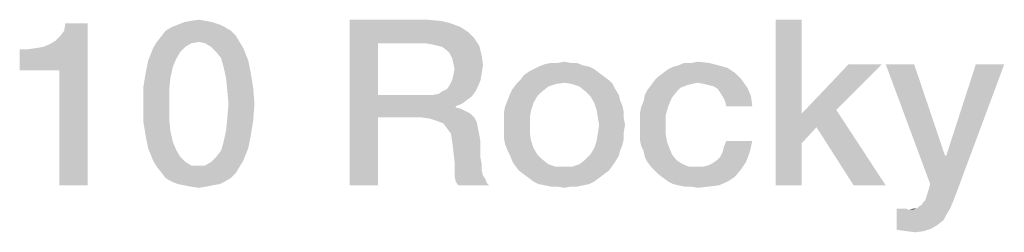
# Model space of a CAD drawing. Units: millimetres. Extents: x 0 to 2787, y -438 to 387.
# Drawn here: x 304 to 318, y 45 to 48 of the extents above; entities that cross this region are included whole.
import ezdxf

# ---------------------------------------------------------------- set-up
doc = ezdxf.new("R2010")
doc.units = ezdxf.units.MM
doc.header["$LTSCALE"] = 23.1
doc.layers.get('0').update_dxf_attribs({"linetype": 'CONTINUOUS'})

msp = doc.modelspace()

# ---------------------------------------------------------------- linework, layer by layer
at = {"color": 2, "linetype": 'CONTINUOUS'}
for points in [[(303.6209, 47.0951), (304.0687, 47.4869), (304.647, 47.804)], [(304.2179, 47.0951), (303.6209, 47.0951), (304.647, 47.804)], [(304.0687, 47.4869), (304.1619, 47.5428), (304.647, 47.804)], [(304.1619, 47.5428), (304.2366, 47.6175), (304.647, 47.804)], [(304.2179, 45.36), (304.2179, 47.0951), (304.647, 47.804)], [(304.2179, 45.36), (304.647, 47.804), (304.647, 45.36)], [(304.2366, 47.6175), (304.2925, 47.6921), (304.647, 47.804)], [(304.647, 47.804), (304.2925, 47.6921), (304.3112, 47.804)], [(306.7179, 47.7481), (305.8224, 47.6921), (305.9157, 47.7481)], [(305.8224, 47.6921), (306.7179, 47.7481), (306.8112, 47.6921)], [(306.6433, 47.7854), (305.9157, 47.7481), (306.009, 47.7854)], [(305.9157, 47.7481), (306.6433, 47.7854), (306.7179, 47.7481)], [(306.5314, 47.8227), (306.009, 47.7854), (306.1022, 47.8227)], [(306.009, 47.7854), (306.5314, 47.8227), (306.6433, 47.7854)], [(306.4381, 47.8413), (306.1022, 47.8227), (306.1955, 47.8413)], [(306.1022, 47.8227), (306.4381, 47.8413), (306.5314, 47.8227)], [(306.1955, 47.8413), (306.3261, 47.86), (306.4381, 47.8413)], [(308.6022, 47.86), (309.7776, 47.86), (309.0314, 47.5055)], [(309.0314, 47.5055), (308.6022, 45.36), (308.6022, 47.86)], [(309.7776, 47.86), (309.9828, 47.8413), (309.0314, 47.5055)], [(309.9828, 47.8413), (310.1321, 47.804), (309.0314, 47.5055)], [(310.1321, 47.804), (310.2814, 47.7481), (309.0314, 47.5055)], [(310.2814, 47.7481), (310.3933, 47.6734), (309.0314, 47.5055)], [(315.4306, 47.86), (315.4306, 46.4421), (315.0388, 45.36)], [(315.4306, 47.86), (315.0388, 45.36), (315.0388, 47.86)], [(306.8858, 47.6175), (305.6918, 47.5242), (305.7664, 47.6175)], [(306.3261, 47.5242), (305.6918, 47.5242), (306.8858, 47.6175)], [(306.8112, 47.6921), (305.7664, 47.6175), (305.8224, 47.6921)], [(305.7664, 47.6175), (306.8112, 47.6921), (306.8858, 47.6175)], [(306.3261, 47.5242), (306.8858, 47.6175), (306.9418, 47.5242)], [(310.3933, 47.6734), (310.4866, 47.5801), (309.0314, 47.5055)], [(303.6209, 47.0951), (303.9754, 47.4496), (304.0687, 47.4869)], [(303.6209, 47.0951), (303.8634, 47.4309), (303.9754, 47.4496)], [(306.3261, 47.5242), (306.2142, 47.5055), (305.6358, 47.4309)], [(306.3261, 47.5242), (305.6358, 47.4309), (305.6918, 47.5242)], [(306.2142, 47.5055), (306.1209, 47.4496), (305.6358, 47.4309)], [(305.6358, 47.4309), (306.1209, 47.4496), (306.0463, 47.3749)], [(306.9418, 47.5242), (306.4194, 47.5055), (306.3261, 47.5242)], [(306.5127, 47.4496), (306.4194, 47.5055), (306.9418, 47.5242)], [(306.5127, 47.4496), (306.9418, 47.5242), (306.9978, 47.4309)], [(306.9978, 47.4309), (306.5873, 47.3749), (306.5127, 47.4496)], [(309.0314, 47.5055), (309.0314, 46.7219), (308.6022, 45.36)], [(309.7403, 47.5055), (309.0314, 47.5055), (310.4866, 47.5801)], [(309.8522, 47.4869), (309.7403, 47.5055), (310.4866, 47.5801)], [(309.9269, 47.4682), (309.8522, 47.4869), (310.4866, 47.5801)], [(309.9269, 47.4682), (310.4866, 47.5801), (310.5612, 47.4682)], [(310.5612, 47.4682), (310.0015, 47.4496), (309.9269, 47.4682)], [(310.0761, 47.3936), (310.0015, 47.4496), (310.5612, 47.4682)], [(310.1134, 47.3563), (310.0761, 47.3936), (310.5612, 47.4682)], [(310.1134, 47.3563), (310.5612, 47.4682), (310.5985, 47.319)], [(303.6209, 47.0951), (303.7328, 47.4122), (303.8634, 47.4309)], [(303.7328, 47.4122), (303.6209, 47.0951), (303.6209, 47.4122)], [(306.0463, 47.3749), (305.5612, 47.2443), (305.6358, 47.4309)], [(306.0463, 47.3749), (305.9903, 47.2816), (305.5612, 47.2443)], [(306.6619, 47.2816), (306.5873, 47.3749), (306.9978, 47.4309)], [(306.6619, 47.2816), (306.9978, 47.4309), (307.0724, 47.2443)], [(310.5985, 47.319), (310.1508, 47.2816), (310.1134, 47.3563)], [(310.1694, 47.207), (310.1508, 47.2816), (310.5985, 47.319)], [(310.1694, 47.207), (310.5985, 47.319), (310.6172, 47.1697)], [(305.9343, 47.151), (305.5239, 47.0578), (305.5612, 47.2443)], [(305.5239, 47.0578), (305.9343, 47.151), (305.897, 46.9831)], [(305.5612, 47.2443), (305.9903, 47.2816), (305.9343, 47.151)], [(307.0724, 47.2443), (306.6993, 47.151), (306.6619, 47.2816)], [(306.6993, 47.151), (307.0724, 47.2443), (307.1097, 47.0578)], [(307.1097, 47.0578), (306.7366, 46.9831), (306.6993, 47.151)], [(310.6172, 47.1697), (310.1881, 47.1137), (310.1694, 47.207)], [(310.1881, 47.1137), (310.6172, 47.1697), (310.5985, 47.0578)], [(312.2216, 47.151), (311.3821, 47.1137), (311.4567, 47.151)], [(311.3821, 47.1137), (312.2216, 47.151), (312.2963, 47.1137)], [(312.1284, 47.1697), (311.4567, 47.151), (311.55, 47.1884)], [(311.4567, 47.151), (312.1284, 47.1697), (312.2216, 47.151)], [(311.9418, 47.207), (312.0351, 47.207), (311.55, 47.1884)], [(311.7366, 47.207), (311.9418, 47.207), (311.55, 47.1884)], [(311.7366, 47.207), (311.55, 47.1884), (311.6433, 47.207)], [(311.55, 47.1884), (312.0351, 47.207), (312.1284, 47.1697)], [(311.7366, 47.207), (311.8485, 47.2257), (311.9418, 47.207)], [(314.3112, 47.1324), (313.4157, 47.1137), (313.4903, 47.151)], [(314.1806, 47.1697), (313.4903, 47.151), (313.5649, 47.1697)], [(313.4903, 47.151), (314.1806, 47.1697), (314.3112, 47.1324)], [(313.7702, 47.207), (314.0314, 47.207), (313.5649, 47.1697)], [(313.7702, 47.207), (313.5649, 47.1697), (313.6582, 47.207)], [(313.5649, 47.1697), (314.0314, 47.207), (314.1806, 47.1697)], [(313.7702, 47.207), (313.8634, 47.2257), (314.0314, 47.207)], [(316.6433, 47.1884), (315.953, 46.4981), (315.4306, 46.4421)], [(316.6433, 47.1884), (315.4306, 46.4421), (316.1396, 47.1884)], [(317.1284, 47.1884), (317.3709, 45.3787), (316.6993, 47.1884)], [(317.1284, 47.1884), (317.5948, 45.8078), (317.3709, 45.3787)], [(317.3709, 45.3787), (317.6134, 45.8078), (318.4903, 47.1884)], [(317.3709, 45.3787), (318.4903, 47.1884), (317.7814, 45.2854)], [(318.4903, 47.1884), (317.6134, 45.8078), (318.0612, 47.1884)], [(305.897, 46.9831), (305.4866, 46.8339), (305.5239, 47.0578)], [(306.7366, 46.9831), (307.1097, 47.0578), (307.147, 46.8339)], [(310.1508, 46.9458), (310.1694, 47.0204), (310.5985, 47.0578)], [(310.1508, 46.9458), (310.5985, 47.0578), (310.5799, 46.9458)], [(310.5985, 47.0578), (310.1694, 47.0204), (310.1881, 47.1137)], [(312.4455, 47.0018), (311.1769, 46.9458), (311.2328, 47.0204)], [(311.1769, 46.9458), (312.4455, 47.0018), (312.5202, 46.9458)], [(312.3709, 47.0578), (311.2328, 47.0204), (311.3075, 47.0764)], [(311.2328, 47.0204), (312.3709, 47.0578), (312.4455, 47.0018)], [(312.2963, 47.1137), (311.3075, 47.0764), (311.3821, 47.1137)], [(311.3075, 47.0764), (312.2963, 47.1137), (312.3709, 47.0578)], [(314.5164, 46.9645), (313.2105, 46.9458), (313.2664, 47.0018)], [(314.4231, 47.0578), (313.2664, 47.0018), (313.3411, 47.0578)], [(313.2664, 47.0018), (314.4231, 47.0578), (314.5164, 46.9645)], [(313.3411, 47.0578), (313.4157, 47.1137), (314.3112, 47.1324)], [(313.3411, 47.0578), (314.3112, 47.1324), (314.4231, 47.0578)], [(305.4866, 46.8339), (305.897, 46.9831), (305.8784, 46.7966)], [(307.147, 46.8339), (306.7552, 46.7966), (306.7366, 46.9831)], [(310.0015, 46.7779), (310.0761, 46.8152), (310.5425, 46.8525)], [(310.0015, 46.7779), (310.5425, 46.8525), (310.5052, 46.7779)], [(310.5425, 46.8525), (310.0761, 46.8152), (310.1134, 46.8712)], [(310.5799, 46.9458), (310.1134, 46.8712), (310.1508, 46.9458)], [(310.1134, 46.8712), (310.5799, 46.9458), (310.5425, 46.8525)], [(311.7179, 46.8899), (311.606, 46.8525), (311.0649, 46.8152)], [(311.7179, 46.8899), (311.0649, 46.8152), (311.1209, 46.8899)], [(311.0649, 46.8152), (311.606, 46.8525), (311.5127, 46.7779)], [(312.5202, 46.9458), (311.8485, 46.9085), (311.1209, 46.8899)], [(312.5202, 46.9458), (311.1209, 46.8899), (311.1769, 46.9458)], [(311.1209, 46.8899), (311.8485, 46.9085), (311.7179, 46.8899)], [(311.9605, 46.8899), (311.8485, 46.9085), (312.5202, 46.9458)], [(311.9605, 46.8899), (312.5202, 46.9458), (312.5761, 46.8899)], [(312.5761, 46.8899), (312.0724, 46.8525), (311.9605, 46.8899)], [(312.0724, 46.8525), (312.5761, 46.8899), (312.6134, 46.8152)], [(312.6134, 46.8152), (312.1657, 46.7779), (312.0724, 46.8525)], [(313.6955, 46.8712), (313.6022, 46.8339), (313.0985, 46.7966)], [(313.6955, 46.8712), (313.0985, 46.7966), (313.1545, 46.8712)], [(313.8634, 46.9085), (313.1545, 46.8712), (313.2105, 46.9458)], [(313.8634, 46.9085), (313.7702, 46.8899), (313.1545, 46.8712)], [(313.1545, 46.8712), (313.7702, 46.8899), (313.6955, 46.8712)], [(313.8634, 46.9085), (313.2105, 46.9458), (314.5164, 46.9645)], [(313.9567, 46.8899), (313.8634, 46.9085), (314.5164, 46.9645)], [(314.0314, 46.8712), (313.9567, 46.8899), (314.5164, 46.9645)], [(314.106, 46.8525), (314.0314, 46.8712), (314.5164, 46.9645)], [(314.106, 46.8525), (314.5164, 46.9645), (314.6097, 46.8339)], [(314.6097, 46.8339), (314.1619, 46.8152), (314.106, 46.8525)], [(305.8784, 46.7966), (305.4866, 46.5913), (305.4866, 46.8339)], [(305.4866, 46.5913), (305.8784, 46.7966), (305.8784, 46.5913)], [(306.7739, 46.5913), (306.7552, 46.7966), (307.147, 46.8339)], [(306.7739, 46.5913), (307.147, 46.8339), (307.1657, 46.5913)], [(309.0314, 46.7219), (309.0314, 46.3861), (308.6022, 45.36)], [(309.8522, 46.7219), (310.4493, 46.7033), (309.0314, 46.3861)], [(309.7403, 46.7219), (309.8522, 46.7219), (309.0314, 46.3861)], [(309.0314, 46.7219), (309.7403, 46.7219), (309.0314, 46.3861)], [(310.4493, 46.7033), (310.3746, 46.6473), (309.0314, 46.3861)], [(309.8522, 46.7219), (309.9455, 46.7406), (310.5052, 46.7779)], [(309.8522, 46.7219), (310.5052, 46.7779), (310.4493, 46.7033)], [(310.5052, 46.7779), (309.9455, 46.7406), (310.0015, 46.7779)], [(311.4381, 46.7033), (310.9903, 46.6473), (311.0276, 46.7406)], [(310.9903, 46.6473), (311.4381, 46.7033), (311.3821, 46.61)], [(311.5127, 46.7779), (311.0276, 46.7406), (311.0649, 46.8152)], [(311.0276, 46.7406), (311.5127, 46.7779), (311.4381, 46.7033)], [(312.1657, 46.7779), (312.6134, 46.8152), (312.6694, 46.7219)], [(312.6694, 46.7219), (312.2403, 46.7033), (312.1657, 46.7779)], [(312.2403, 46.7033), (312.6694, 46.7219), (312.6881, 46.6473)], [(312.6881, 46.6473), (312.2963, 46.61), (312.2403, 46.7033)], [(313.4716, 46.6846), (313.0425, 46.6287), (313.0612, 46.7219)], [(313.5463, 46.7779), (313.0612, 46.7219), (313.0985, 46.7966)], [(313.0612, 46.7219), (313.5463, 46.7779), (313.4716, 46.6846)], [(313.0985, 46.7966), (313.6022, 46.8339), (313.5463, 46.7779)], [(314.1993, 46.7593), (314.1619, 46.8152), (314.6097, 46.8339)], [(314.2366, 46.7033), (314.1993, 46.7593), (314.6097, 46.8339)], [(314.2366, 46.7033), (314.6097, 46.8339), (314.6657, 46.7033)], [(314.6657, 46.7033), (314.2739, 46.6287), (314.2366, 46.7033)], [(314.2925, 46.554), (314.2739, 46.6287), (314.6657, 46.7033)], [(314.2925, 46.554), (314.6657, 46.7033), (314.6843, 46.554)], [(305.8784, 46.5913), (305.8784, 46.3675), (305.4866, 46.3301)], [(305.8784, 46.5913), (305.4866, 46.3301), (305.4866, 46.5913)], [(307.1657, 46.5913), (306.7552, 46.3675), (306.7739, 46.5913)], [(306.7552, 46.3675), (307.1657, 46.5913), (307.147, 46.3301)], [(310.3746, 46.6473), (310.3, 46.5913), (309.0314, 46.3861)], [(310.3, 46.5913), (310.2067, 46.554), (309.0314, 46.3861)], [(310.2067, 46.554), (310.2067, 46.5354), (309.0314, 46.3861)], [(311.3448, 46.4981), (310.9343, 46.4607), (310.953, 46.554)], [(311.3821, 46.61), (310.953, 46.554), (310.9903, 46.6473)], [(310.953, 46.554), (311.3821, 46.61), (311.3448, 46.4981)], [(312.2963, 46.61), (312.6881, 46.6473), (312.7254, 46.554)], [(312.7254, 46.554), (312.3336, 46.4981), (312.2963, 46.61)], [(312.3336, 46.4981), (312.7254, 46.554), (312.744, 46.4607)], [(312.9866, 46.4421), (313.0052, 46.5354), (313.4157, 46.554)], [(312.9866, 46.4421), (313.4157, 46.554), (313.3784, 46.4234)], [(313.4157, 46.554), (313.0052, 46.5354), (313.0425, 46.6287)], [(313.0425, 46.6287), (313.4716, 46.6846), (313.4157, 46.554)], [(310.2067, 46.5354), (310.2814, 46.5167), (309.0314, 46.3861)], [(310.2814, 46.5167), (310.356, 46.4794), (309.0314, 46.3861)], [(310.356, 46.4794), (310.4306, 46.4421), (309.0314, 46.3861)], [(309.6843, 46.3861), (309.0314, 46.3861), (310.4306, 46.4421)], [(309.6843, 46.3861), (310.4306, 46.4421), (310.4866, 46.3861)], [(310.9343, 46.4607), (311.3448, 46.4981), (311.3261, 46.3861)], [(311.3261, 46.3861), (310.9343, 46.3675), (310.9343, 46.4607)], [(312.744, 46.4607), (312.3522, 46.3861), (312.3336, 46.4981)], [(312.3522, 46.3861), (312.744, 46.4607), (312.744, 46.3675)], [(313.3784, 46.4234), (312.9866, 46.3488), (312.9866, 46.4421)], [(312.9866, 46.2369), (312.9866, 46.3488), (313.3784, 46.4234)], [(312.9866, 46.2369), (313.3784, 46.4234), (313.3784, 46.2369)], [(315.4306, 46.4421), (315.4306, 45.9943), (315.0388, 45.36)], [(315.6545, 46.2369), (315.4306, 46.4421), (315.953, 46.4981)], [(315.4306, 46.4421), (315.6545, 46.2369), (315.4306, 45.9943)], [(316.2142, 45.36), (315.6545, 46.2369), (315.953, 46.4981)], [(316.2142, 45.36), (315.953, 46.4981), (316.6993, 45.36)], [(305.4866, 46.3301), (305.8784, 46.3675), (305.897, 46.1809)], [(305.897, 46.1809), (305.5239, 46.1063), (305.4866, 46.3301)], [(307.147, 46.3301), (306.7366, 46.1809), (306.7552, 46.3675)], [(306.7366, 46.1809), (307.147, 46.3301), (307.1097, 46.1063)], [(308.6022, 45.36), (309.0314, 46.3861), (309.0314, 45.36)], [(310.4866, 46.3861), (309.8149, 46.3675), (309.6843, 46.3861)], [(309.9269, 46.3301), (309.8149, 46.3675), (310.4866, 46.3861)], [(309.9269, 46.3301), (310.4866, 46.3861), (310.5239, 46.3115)], [(310.5239, 46.3115), (310.0202, 46.2928), (309.9269, 46.3301)], [(310.0761, 46.2182), (310.0202, 46.2928), (310.5239, 46.3115)], [(310.0761, 46.2182), (310.5239, 46.3115), (310.5425, 46.2182)], [(310.9343, 46.2742), (310.9343, 46.3675), (311.3261, 46.3861)], [(310.9343, 46.2742), (311.3261, 46.3861), (311.3261, 46.2742)], [(311.3261, 46.2742), (310.9343, 46.1622), (310.9343, 46.2742)], [(310.9343, 46.1622), (311.3261, 46.2742), (311.3261, 46.1436)], [(312.744, 46.3675), (312.3709, 46.2742), (312.3522, 46.3861)], [(312.7627, 46.2742), (312.744, 46.1622), (312.3522, 46.1436)], [(312.7627, 46.2742), (312.3522, 46.1436), (312.3709, 46.2742)], [(312.3709, 46.2742), (312.744, 46.3675), (312.7627, 46.2742)], [(305.5239, 46.1063), (305.897, 46.1809), (305.9343, 46.013)], [(305.9343, 46.013), (305.5612, 45.9197), (305.5239, 46.1063)], [(307.1097, 46.1063), (306.6993, 46.013), (306.7366, 46.1809)], [(306.6993, 46.013), (307.1097, 46.1063), (307.0724, 45.9197)], [(310.5425, 46.2182), (310.1321, 46.1436), (310.0761, 46.2182)], [(310.1321, 46.1436), (310.5425, 46.2182), (310.5612, 46.1249)], [(310.5612, 46.1249), (310.1508, 46.0316), (310.1321, 46.1436)], [(310.1508, 46.0316), (310.5612, 46.1249), (310.5799, 46.013)], [(311.3261, 46.1436), (310.9343, 46.069), (310.9343, 46.1622)], [(310.9343, 46.069), (311.3261, 46.1436), (311.3448, 46.0316)], [(312.744, 46.069), (312.3336, 46.0316), (312.3522, 46.1436)], [(312.3522, 46.1436), (312.744, 46.1622), (312.744, 46.069)], [(313.3784, 46.2369), (312.9866, 46.1436), (312.9866, 46.2369)], [(312.9866, 46.1436), (313.3784, 46.2369), (313.3784, 46.1249)], [(313.3784, 46.1249), (312.9866, 46.0503), (312.9866, 46.1436)], [(312.9866, 46.0503), (313.3784, 46.1249), (313.397, 46.013)], [(305.5612, 45.9197), (305.9343, 46.013), (305.9903, 45.8824)], [(307.0724, 45.9197), (306.6619, 45.8824), (306.6993, 46.013)], [(310.5799, 46.013), (310.1694, 45.8824), (310.1508, 46.0316)], [(310.1694, 45.8824), (310.5799, 46.013), (310.5799, 45.8824)], [(311.3448, 46.0316), (310.953, 45.9757), (310.9343, 46.069)], [(310.953, 45.9757), (311.3448, 46.0316), (311.3821, 45.9197)], [(311.3821, 45.9197), (310.9903, 45.8824), (310.953, 45.9757)], [(312.7254, 45.9757), (312.2963, 45.9197), (312.3336, 46.0316)], [(312.2963, 45.9197), (312.7254, 45.9757), (312.6881, 45.8824)], [(312.3336, 46.0316), (312.744, 46.069), (312.7254, 45.9757)], [(313.397, 46.013), (313.0052, 45.957), (312.9866, 46.0503)], [(313.0052, 45.957), (313.397, 46.013), (313.4343, 45.9197)], [(313.4343, 45.9197), (313.0425, 45.8824), (313.0052, 45.957)], [(314.2366, 45.8637), (314.2552, 45.9384), (314.6843, 46.0316)], [(314.2366, 45.8637), (314.6843, 46.0316), (314.647, 45.8637)], [(314.6843, 46.0316), (314.2552, 45.9384), (314.2925, 46.0316)], [(315.0388, 45.36), (315.4306, 45.9943), (315.4306, 45.36)], [(305.9903, 45.8824), (305.6358, 45.7331), (305.5612, 45.9197)], [(305.9903, 45.8824), (306.0463, 45.7891), (305.6358, 45.7331)], [(306.5873, 45.7891), (306.6619, 45.8824), (307.0724, 45.9197)], [(306.5873, 45.7891), (307.0724, 45.9197), (306.9978, 45.7331)], [(310.5799, 45.8824), (310.1881, 45.7145), (310.1694, 45.8824)], [(310.5799, 45.8824), (310.5799, 45.7704), (310.1881, 45.7145)], [(310.9903, 45.8824), (311.3821, 45.9197), (311.4381, 45.8264)], [(311.4381, 45.8264), (311.0276, 45.8078), (310.9903, 45.8824)], [(311.0276, 45.8078), (311.4381, 45.8264), (311.5127, 45.7518)], [(311.5127, 45.7518), (311.0649, 45.7145), (311.0276, 45.8078)], [(312.6694, 45.8078), (312.1657, 45.7518), (312.2403, 45.8264)], [(312.1657, 45.7518), (312.6694, 45.8078), (312.6134, 45.7145)], [(312.6881, 45.8824), (312.2403, 45.8264), (312.2963, 45.9197)], [(312.2403, 45.8264), (312.6881, 45.8824), (312.6694, 45.8078)], [(313.0425, 45.8824), (313.4343, 45.9197), (313.4716, 45.8264)], [(313.4716, 45.8264), (313.0612, 45.7891), (313.0425, 45.8824)], [(313.0612, 45.7891), (313.4716, 45.8264), (313.5463, 45.7331)], [(314.1433, 45.7331), (314.1993, 45.7891), (314.647, 45.8637)], [(314.1433, 45.7331), (314.647, 45.8637), (314.5911, 45.7145)], [(314.647, 45.8637), (314.1993, 45.7891), (314.2366, 45.8637)], [(317.5948, 45.8078), (317.6134, 45.8078), (317.3709, 45.3787)], [(305.6358, 45.7331), (306.0463, 45.7891), (306.1209, 45.7145)], [(306.1209, 45.7145), (305.6918, 45.6399), (305.6358, 45.7331)], [(306.1209, 45.7145), (306.2142, 45.6585), (305.6918, 45.6399)], [(306.3261, 45.6585), (306.4194, 45.6585), (305.6918, 45.6399)], [(306.2142, 45.6585), (306.3261, 45.6585), (305.6918, 45.6399)], [(306.9418, 45.6399), (305.6918, 45.6399), (306.4194, 45.6585)], [(306.4194, 45.6585), (306.5127, 45.7145), (306.9978, 45.7331)], [(306.4194, 45.6585), (306.9978, 45.7331), (306.9418, 45.6399)], [(306.9978, 45.7331), (306.5127, 45.7145), (306.5873, 45.7891)], [(310.1881, 45.7145), (310.5799, 45.7704), (310.5985, 45.6772)], [(310.5985, 45.6772), (310.1881, 45.6025), (310.1881, 45.7145)], [(310.1881, 45.6025), (310.5985, 45.6772), (310.5985, 45.5839)], [(311.0649, 45.7145), (311.5127, 45.7518), (311.606, 45.6772)], [(311.606, 45.6772), (311.1022, 45.6585), (311.0649, 45.7145)], [(311.1022, 45.6585), (311.606, 45.6772), (311.7179, 45.6399)], [(311.7179, 45.6399), (311.1582, 45.5839), (311.1022, 45.6585)], [(311.1582, 45.5839), (311.9605, 45.6399), (312.5761, 45.6585)], [(311.1582, 45.5839), (312.5761, 45.6585), (312.5202, 45.5839)], [(312.5761, 45.6585), (311.9605, 45.6399), (312.0724, 45.6772)], [(312.6134, 45.7145), (312.0724, 45.6772), (312.1657, 45.7518)], [(312.0724, 45.6772), (312.6134, 45.7145), (312.5761, 45.6585)], [(313.5463, 45.7331), (313.0985, 45.7145), (313.0612, 45.7891)], [(313.0985, 45.7145), (313.5463, 45.7331), (313.6396, 45.6772)], [(313.6396, 45.6772), (313.1545, 45.6399), (313.0985, 45.7145)], [(313.1545, 45.6399), (313.6396, 45.6772), (313.7328, 45.6399)], [(313.9381, 45.6399), (314.0127, 45.6585), (314.5911, 45.7145)], [(313.9381, 45.6399), (314.5911, 45.7145), (314.5164, 45.6025)], [(314.0127, 45.6585), (314.0873, 45.6958), (314.5911, 45.7145)], [(314.5911, 45.7145), (314.0873, 45.6958), (314.1433, 45.7331)], [(306.9418, 45.6399), (305.7664, 45.5466), (305.6918, 45.6399)], [(305.7664, 45.5466), (306.9418, 45.6399), (306.8858, 45.5466)], [(306.8858, 45.5466), (305.8224, 45.4719), (305.7664, 45.5466)], [(305.8224, 45.4719), (306.8858, 45.5466), (306.8112, 45.4719)], [(310.5985, 45.5839), (310.1881, 45.4906), (310.1881, 45.6025)], [(310.5985, 45.5839), (310.6172, 45.5093), (310.1881, 45.4906)], [(310.1881, 45.4906), (310.6172, 45.5093), (310.6545, 45.4533)], [(311.8485, 45.6399), (311.9605, 45.6399), (311.1582, 45.5839)], [(311.7179, 45.6399), (311.8485, 45.6399), (311.1582, 45.5839)], [(312.5202, 45.5839), (311.2328, 45.5279), (311.1582, 45.5839)], [(311.2328, 45.5279), (312.5202, 45.5839), (312.4455, 45.5279)], [(312.4455, 45.5279), (311.3075, 45.4719), (311.2328, 45.5279)], [(311.3075, 45.4719), (312.4455, 45.5279), (312.3709, 45.4719)], [(313.7328, 45.6399), (313.2105, 45.5839), (313.1545, 45.6399)], [(313.9381, 45.6399), (314.5164, 45.6025), (313.2105, 45.5839)], [(313.8448, 45.6399), (313.9381, 45.6399), (313.2105, 45.5839)], [(313.7328, 45.6399), (313.8448, 45.6399), (313.2105, 45.5839)], [(313.2664, 45.5279), (313.2105, 45.5839), (314.5164, 45.6025)], [(313.2664, 45.5279), (314.5164, 45.6025), (314.4231, 45.4906)], [(314.4231, 45.4906), (313.3411, 45.4719), (313.2664, 45.5279)], [(306.8112, 45.4719), (305.9157, 45.416), (305.8224, 45.4719)], [(305.9157, 45.416), (306.8112, 45.4719), (306.7179, 45.416)], [(306.7179, 45.416), (306.009, 45.3787), (305.9157, 45.416)], [(306.009, 45.3787), (306.7179, 45.416), (306.6433, 45.3787)], [(306.6433, 45.3787), (306.1022, 45.36), (306.009, 45.3787)], [(306.1022, 45.36), (306.6433, 45.3787), (306.5314, 45.36)], [(306.5314, 45.36), (306.1955, 45.3413), (306.1022, 45.36)], [(306.1955, 45.3413), (306.5314, 45.36), (306.4381, 45.3413)], [(310.6545, 45.4533), (310.2067, 45.416), (310.1881, 45.4906)], [(310.2067, 45.416), (310.6545, 45.4533), (310.6731, 45.3973)], [(310.6731, 45.3973), (310.244, 45.36), (310.2067, 45.416)], [(310.244, 45.36), (310.6731, 45.3973), (310.7105, 45.36)], [(312.3709, 45.4719), (311.3821, 45.416), (311.3075, 45.4719)], [(311.3821, 45.416), (312.3709, 45.4719), (312.2963, 45.416)], [(312.2963, 45.416), (311.4567, 45.3787), (311.3821, 45.416)], [(311.4567, 45.3787), (312.2963, 45.416), (312.2216, 45.3787)], [(312.2216, 45.3787), (311.55, 45.36), (311.4567, 45.3787)], [(311.55, 45.36), (312.2216, 45.3787), (312.1284, 45.36)], [(312.1284, 45.36), (311.6433, 45.3413), (311.55, 45.36)], [(311.7366, 45.3413), (311.6433, 45.3413), (312.1284, 45.36)], [(311.9418, 45.3413), (311.7366, 45.3413), (312.1284, 45.36)], [(311.9418, 45.3413), (312.1284, 45.36), (312.0351, 45.3413)], [(313.4157, 45.416), (313.3411, 45.4719), (314.4231, 45.4906)], [(313.4157, 45.416), (314.4231, 45.4906), (314.3112, 45.416)], [(314.3112, 45.416), (313.4903, 45.3787), (313.4157, 45.416)], [(313.5649, 45.36), (313.4903, 45.3787), (314.3112, 45.416)], [(313.5649, 45.36), (314.3112, 45.416), (314.1806, 45.36)], [(314.1806, 45.36), (313.6582, 45.3413), (313.5649, 45.36)], [(313.7515, 45.3413), (313.6582, 45.3413), (314.1806, 45.36)], [(313.7515, 45.3413), (314.1806, 45.36), (314.0314, 45.3413)], [(317.7814, 45.2854), (317.3336, 45.2481), (317.3709, 45.3787)], [(306.4381, 45.3413), (306.3261, 45.3227), (306.1955, 45.3413)], [(311.9418, 45.3413), (311.8485, 45.3227), (311.7366, 45.3413)], [(314.0314, 45.3413), (313.8634, 45.3227), (313.7515, 45.3413)], [(317.2963, 45.1361), (317.3149, 45.1921), (317.7814, 45.2854)], [(317.2963, 45.1361), (317.7814, 45.2854), (317.7254, 45.1361)], [(317.3149, 45.1921), (317.3336, 45.2481), (317.7814, 45.2854)], [(317.1657, 45.0055), (317.203, 45.0428), (317.7254, 45.1361)], [(317.1657, 45.0055), (317.7254, 45.1361), (317.6694, 45.0055)], [(317.203, 45.0428), (317.2403, 45.0615), (317.7254, 45.1361)], [(317.2403, 45.0615), (317.259, 45.0988), (317.7254, 45.1361)], [(317.7254, 45.1361), (317.259, 45.0988), (317.2963, 45.1361)], [(317.0164, 45.0055), (317.0537, 44.9869), (316.8672, 44.6884)], [(316.9791, 45.0055), (317.0164, 45.0055), (316.8672, 44.6884)], [(316.9231, 45.0055), (316.9791, 45.0055), (316.8672, 44.6884)], [(316.9231, 45.0055), (316.8672, 44.6884), (316.8672, 45.0055)], [(317.0537, 44.9869), (317.6134, 44.9122), (316.8672, 44.6884)], [(317.6134, 44.9122), (317.5761, 44.8376), (316.8672, 44.6884)], [(317.1657, 45.0055), (317.6694, 45.0055), (317.0537, 44.9869)], [(317.1657, 45.0055), (317.0537, 44.9869), (317.1097, 45.0055)], [(317.0537, 44.9869), (317.6694, 45.0055), (317.6134, 44.9122)], [(317.5761, 44.8376), (317.4828, 44.763), (316.8672, 44.6884)], [(317.4828, 44.763), (317.3896, 44.707), (316.8672, 44.6884)], [(316.9978, 44.6697), (316.8672, 44.6884), (317.3896, 44.707)], [(316.9978, 44.6697), (317.3896, 44.707), (317.2776, 44.6697)], [(317.2776, 44.6697), (317.147, 44.651), (316.9978, 44.6697)]]:
    msp.add_solid(points, dxfattribs=at)

doc.saveas('drawing.dxf')
